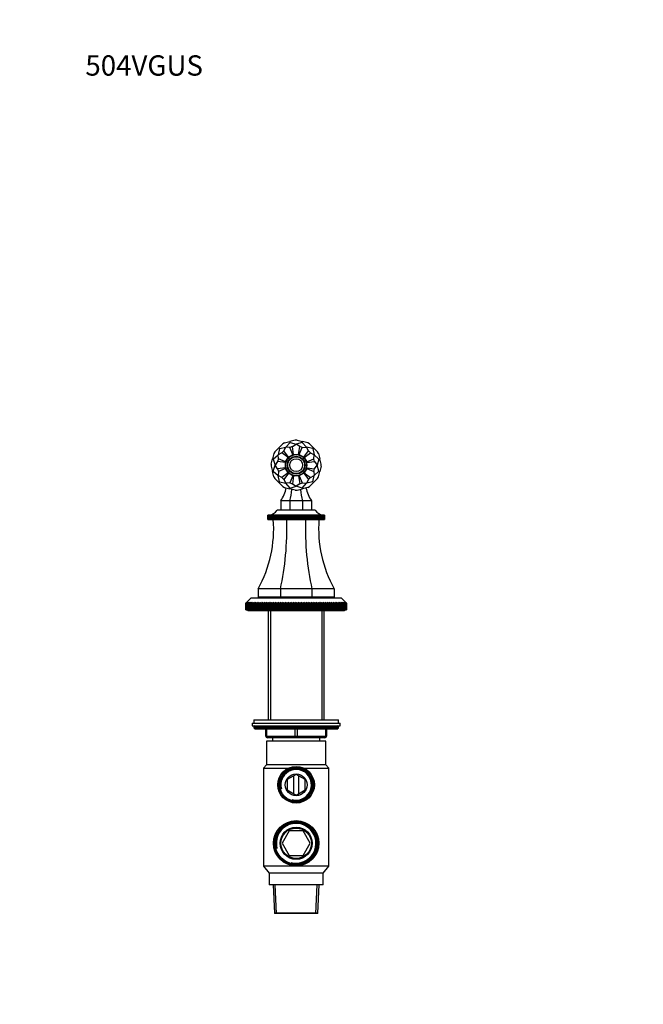
# Model space of a CAD drawing. Units: millimetres. Extents: x 0 to 744, y 0 to 1164.
# Drawn here: x 0 to 369, y 582 to 1164 of the extents above; entities that cross this region are included whole.
import ezdxf
from ezdxf import colors
from ezdxf.entities.mleader import LeaderData, LeaderLine
from ezdxf.math import Vec2, Vec3

# ---------------------------------------------------------------- set-up
doc = ezdxf.new("R2010")
doc.units = ezdxf.units.MM
doc.layers.add('DV4_Défaut', color=7, linetype='Continuous')
doc.layers.add('Défaut', color=7, linetype='Continuous')

# ---------------------------------------------------------------- blocks, each defined once
blk = doc.blocks.new('_DOT')
at = {"color": 0}
blk.add_line((0, 0), (-1, 0), dxfattribs=at)
at = {"color": 0, "const_width": 0.333}
blk.add_lwpolyline([(-0.1665, 0, 1), (0.1665, 0, 1)], format="xyb", close=True, dxfattribs=at)
blk = doc.blocks.new('SE3')
at = {"layer": 'DV4_Défaut', "color": 7, "linetype": 'Continuous'}
for p, q in [((156.55, 913.9), (155.58, 913.35)), ((156.55, 913.9), (159.74, 914.76)), ((159.88, 914.25), (157.31, 911.47)), ((162.94, 915.61), (159.74, 914.76)), ((159.88, 914.25), (159.74, 914.76)), ((159.88, 914.25), (163.5, 913.13)), ((164.05, 915.61), (162.94, 915.61)), ((167.11, 914.25), (163.5, 913.13)), ((164.05, 915.61), (167.25, 914.76)), ((167.11, 914.25), (167.25, 914.76)), ((167.11, 914.25), (169.68, 911.47)), ((170.45, 913.9), (167.25, 914.76)), ((171.41, 913.35), (170.45, 913.9)), ((150.9, 908.67), (150.35, 907.7)), ((150.9, 908.67), (153.24, 911.01)), ((153.62, 910.63), (152.78, 906.94)), ((155.07, 908.04), (152.78, 906.94)), ((155.58, 913.35), (153.24, 911.01)), ((153.62, 910.63), (153.24, 911.01)), ((153.62, 910.63), (157.31, 911.47)), ((156.21, 909.18), (155.07, 908.04)), ((158.76, 905.21), (155.07, 908.04)), ((156.21, 909.18), (157.31, 911.47)), ((159.04, 905.49), (156.21, 909.18)), ((159.84, 911.28), (157.31, 911.47)), ((161.4, 911.7), (159.84, 911.28)), ((161.62, 906.98), (159.84, 911.28)), ((161.4, 911.7), (163.5, 913.13)), ((162.01, 907.08), (161.4, 911.7)), ((165.59, 911.7), (163.5, 913.13)), ((164.98, 907.08), (165.59, 911.7)), ((165.37, 906.98), (167.15, 911.28)), ((167.15, 911.28), (165.59, 911.7)), ((167.15, 911.28), (169.68, 911.47)), ((167.95, 905.49), (170.78, 909.18)), ((168.24, 905.21), (171.93, 908.04)), ((173.38, 910.63), (169.68, 911.47)), ((170.78, 909.18), (169.68, 911.47)), ((171.93, 908.04), (170.78, 909.18)), ((171.41, 913.35), (173.75, 911.01)), ((171.93, 908.04), (174.21, 906.94)), ((173.38, 910.63), (173.75, 911.01)), ((173.38, 910.63), (174.21, 906.94)), ((176.09, 908.67), (173.75, 911.01)), ((176.65, 907.7), (176.09, 908.67)), ((148.63, 901.31), (149.49, 904.51)), ((150.35, 907.7), (149.49, 904.51)), ((150, 904.37), (149.49, 904.51)), ((150, 904.37), (152.78, 906.94)), ((150, 904.37), (151.12, 900.75)), ((152.55, 902.85), (151.12, 900.75)), ((152.97, 904.41), (152.55, 902.85)), ((157.17, 902.24), (152.55, 902.85)), ((152.97, 904.41), (152.78, 906.94)), ((157.27, 902.63), (152.97, 904.41)), ((157.17, 902.24), (157.27, 902.63)), ((157.17, 899.27), (157.17, 902.24)), ((157.27, 902.63), (158.76, 905.21)), ((158.76, 905.21), (159.04, 905.49)), ((159.04, 905.49), (161.62, 906.98)), ((161.62, 906.98), (162.01, 907.08)), ((162.01, 907.08), (164.98, 907.08)), ((164.98, 907.08), (165.37, 906.98)), ((165.37, 906.98), (167.95, 905.49)), ((167.95, 905.49), (168.24, 905.21)), ((168.24, 905.21), (169.72, 902.63)), ((169.72, 902.63), (174.02, 904.41)), ((169.72, 902.63), (169.83, 902.24)), ((169.83, 902.24), (174.44, 902.85)), ((169.83, 899.27), (169.83, 902.24)), ((174.02, 904.41), (174.21, 906.94)), ((174.44, 902.85), (174.02, 904.41)), ((176.99, 904.37), (174.21, 906.94)), ((174.44, 902.85), (175.87, 900.75)), ((176.99, 904.37), (175.87, 900.75)), ((176.65, 907.7), (177.5, 904.51)), ((176.99, 904.37), (177.5, 904.51)), ((178.36, 901.31), (177.5, 904.51)), ((148.63, 901.31), (148.63, 900.2)), ((148.63, 900.2), (149.49, 897)), ((150, 897.14), (149.49, 897)), ((150.35, 893.8), (149.49, 897)), ((150, 897.14), (151.12, 900.75)), ((150, 897.14), (152.78, 894.57)), ((152.55, 898.66), (151.12, 900.75)), ((157.17, 899.27), (152.55, 898.66)), ((152.55, 898.66), (152.97, 897.09)), ((152.97, 897.09), (152.78, 894.57)), ((157.27, 898.87), (152.97, 897.09)), ((157.27, 898.87), (157.17, 899.27)), ((158.76, 896.3), (157.27, 898.87)), ((169.72, 898.87), (168.24, 896.3)), ((169.83, 899.27), (169.72, 898.87)), ((169.72, 898.87), (174.02, 897.09)), ((169.83, 899.27), (174.44, 898.66)), ((174.02, 897.09), (174.44, 898.66)), ((174.02, 897.09), (174.21, 894.57)), ((176.99, 897.14), (174.21, 894.57)), ((174.44, 898.66), (175.87, 900.75)), ((176.99, 897.14), (175.87, 900.75)), ((176.65, 893.8), (177.5, 897)), ((176.99, 897.14), (177.5, 897)), ((178.36, 900.2), (177.5, 897)), ((178.36, 900.2), (178.36, 901.31)), ((150.35, 893.8), (150.9, 892.84)), ((150.9, 892.84), (153.24, 890.5)), ((153.62, 890.87), (152.78, 894.57)), ((155.07, 893.47), (152.78, 894.57)), ((153.62, 890.87), (153.24, 890.5)), ((153.62, 890.87), (157.31, 890.04)), ((158.76, 896.3), (155.07, 893.47)), ((155.07, 893.47), (156.21, 892.32)), ((159.04, 896.01), (156.21, 892.32)), ((156.21, 892.32), (157.31, 890.04)), ((159.04, 896.01), (158.76, 896.3)), ((161.62, 894.53), (159.04, 896.01)), ((161.62, 894.53), (159.84, 890.23)), ((162.01, 894.42), (161.4, 889.81)), ((162.01, 894.42), (161.62, 894.53)), ((164.98, 894.42), (162.01, 894.42)), ((165.37, 894.53), (164.98, 894.42)), ((164.98, 894.42), (165.59, 889.81)), ((167.95, 896.01), (165.37, 894.53)), ((165.37, 894.53), (167.15, 890.23)), ((168.24, 896.3), (167.95, 896.01)), ((167.95, 896.01), (170.78, 892.32)), ((168.24, 896.3), (171.93, 893.47)), ((170.78, 892.32), (169.68, 890.04)), ((173.38, 890.87), (169.68, 890.04)), ((170.78, 892.32), (171.93, 893.47)), ((171.93, 893.47), (174.21, 894.57)), ((173.38, 890.87), (174.21, 894.57)), ((173.38, 890.87), (173.75, 890.5)), ((176.09, 892.84), (173.75, 890.5)), ((176.09, 892.84), (176.65, 893.8)), ((155.58, 888.16), (153.24, 890.5)), ((155.58, 888.16), (156.55, 887.6)), ((156.55, 887.6), (159.74, 886.75)), ((159.84, 890.23), (157.31, 890.04)), ((159.88, 887.25), (157.31, 890.04)), ((159.88, 887.25), (159.74, 886.75)), ((162.94, 885.89), (159.74, 886.75)), ((159.84, 890.23), (161.4, 889.81)), ((159.88, 887.25), (163.5, 888.38)), ((161.4, 889.81), (163.5, 888.38)), ((162.94, 885.89), (164.05, 885.89)), ((165.59, 889.81), (163.5, 888.38)), ((167.11, 887.25), (163.5, 888.38)), ((164.05, 885.89), (167.25, 886.75)), ((165.59, 889.81), (167.15, 890.23)), ((167.11, 887.25), (169.68, 890.04)), ((167.11, 887.25), (167.25, 886.75)), ((167.15, 890.23), (169.68, 890.04)), ((170.45, 887.6), (167.25, 886.75)), ((170.45, 887.6), (171.41, 888.16)), ((171.41, 888.16), (173.75, 890.5)), ((154.5, 879.75), (154.5, 874.25)), ((159.77, 879.75), (154.5, 879.75)), ((159.77, 879.75), (159.77, 874.25)), ((167.22, 879.75), (159.77, 879.75)), ((167.22, 879.75), (167.22, 874.25)), ((172.5, 879.75), (167.22, 879.75)), ((172.5, 879.75), (172.5, 874.25)), ((174.75, 874.15), (152.25, 874.15)), ((159.77, 874.25), (154.5, 874.25)), ((155.5, 874.25), (155.5, 874.15)), ((155.5, 874.25), (155.5, 874.15)), ((167.22, 874.25), (159.77, 874.25)), ((172.5, 874.25), (167.22, 874.25)), ((171.5, 874.15), (171.5, 874.25)), ((171.5, 874.15), (171.5, 874.25)), ((146.66, 868.65), (146.66, 871.15)), ((146.67, 871.15), (146.66, 871.15)), ((146.67, 868.65), (146.66, 868.65)), ((147.19, 871.18), (146.67, 871.15)), ((146.67, 871.15), (146.67, 868.65)), ((146.67, 868.65), (146.73, 868.65)), ((146.73, 871.15), (146.85, 871.16)), ((146.73, 868.65), (146.73, 871.15)), ((146.74, 871.15), (146.73, 871.15)), ((146.74, 868.65), (146.73, 868.65)), ((146.85, 871.16), (146.74, 871.15)), ((146.74, 871.15), (146.74, 868.65)), ((146.74, 868.65), (146.86, 868.65)), ((146.86, 871.15), (147.04, 871.16)), ((146.86, 868.65), (146.86, 871.15)), ((146.87, 871.15), (146.86, 871.15)), ((146.87, 868.65), (146.86, 868.65)), ((147.04, 871.16), (146.87, 871.15)), ((146.87, 871.15), (146.87, 868.65)), ((146.87, 868.65), (147.05, 868.65)), ((147.05, 871.15), (147.45, 871.18)), ((147.05, 868.65), (147.05, 871.15)), ((147.07, 871.15), (147.05, 871.15)), ((147.07, 868.65), (147.05, 868.65)), ((147.3, 871.16), (147.07, 871.15)), ((147.07, 871.15), (147.07, 868.65)), ((147.07, 868.65), (147.32, 868.65)), ((147.32, 871.15), (147.67, 871.18)), ((147.32, 868.65), (147.32, 871.15)), ((147.34, 871.15), (147.32, 871.15)), ((147.34, 868.65), (147.32, 868.65)), ((147.96, 871.18), (147.34, 871.15)), ((147.34, 871.15), (147.34, 868.65)), ((147.34, 868.65), (147.64, 868.65)), ((147.64, 871.15), (147.96, 871.18)), ((147.64, 868.65), (147.64, 871.15)), ((147.66, 871.15), (147.64, 871.15)), ((147.66, 868.65), (147.64, 868.65)), ((148.3, 871.18), (147.66, 871.15)), ((147.66, 871.15), (147.66, 868.65)), ((147.66, 868.65), (148.03, 868.65)), ((148.03, 871.15), (148.3, 871.18)), ((148.03, 868.65), (148.03, 871.15)), ((148.06, 871.15), (148.03, 871.15)), ((148.06, 868.65), (148.03, 868.65)), ((148.71, 871.18), (148.06, 871.15)), ((148.06, 871.15), (148.06, 868.65)), ((148.06, 868.65), (148.48, 868.65)), ((148.48, 871.15), (148.71, 871.18)), ((148.48, 868.65), (148.48, 871.15)), ((148.51, 871.15), (148.48, 871.15)), ((148.51, 868.65), (148.48, 868.65)), ((149.18, 871.18), (148.51, 871.15)), ((148.51, 871.15), (148.51, 868.65)), ((148.51, 868.65), (148.98, 868.65)), ((148.98, 871.15), (149.18, 871.18)), ((148.98, 868.65), (148.98, 871.15)), ((149.02, 871.15), (148.98, 871.15)), ((149.02, 868.65), (148.98, 868.65)), ((149.7, 871.18), (149.02, 871.15)), ((149.02, 871.15), (149.02, 868.65)), ((149.02, 868.65), (149.55, 868.65)), ((149.55, 871.15), (149.7, 871.18)), ((149.55, 868.65), (149.55, 871.15)), ((149.59, 871.15), (149.55, 871.15)), ((149.59, 868.65), (149.55, 868.65)), ((150.28, 871.18), (149.59, 871.15)), ((149.59, 871.15), (149.59, 868.65)), ((149.59, 868.65), (150.17, 868.65)), ((150.17, 871.15), (150.28, 871.18)), ((150.17, 868.65), (150.17, 871.15)), ((150.21, 871.15), (150.17, 871.15)), ((150.21, 868.65), (150.17, 868.65)), ((150.91, 871.18), (150.21, 871.15)), ((150.21, 871.15), (150.21, 868.65)), ((150.21, 868.65), (150.84, 868.65)), ((150.84, 871.15), (150.91, 871.18)), ((150.84, 868.65), (150.84, 871.15)), ((150.89, 871.15), (150.84, 871.15)), ((150.89, 868.65), (150.84, 868.65)), ((151.59, 871.18), (150.89, 871.15)), ((150.89, 871.15), (150.89, 868.65)), ((150.89, 868.65), (151.56, 868.65)), ((151.56, 871.15), (151.59, 871.18)), ((151.56, 868.65), (151.56, 871.15)), ((151.61, 871.15), (151.56, 871.15)), ((151.61, 868.65), (151.56, 868.65)), ((152.31, 871.18), (151.61, 871.15)), ((151.61, 871.15), (151.61, 868.65)), ((151.61, 868.65), (152.31, 868.65)), ((152.33, 871.15), (152.31, 871.18)), ((152.31, 871.18), (152.31, 868.65)), ((152.31, 868.65), (152.33, 868.65)), ((152.33, 868.65), (152.33, 871.15)), ((152.39, 871.15), (152.33, 871.15)), ((152.39, 868.65), (152.33, 868.65)), ((153.08, 871.18), (152.39, 871.15)), ((152.39, 871.15), (152.39, 868.65)), ((152.39, 868.65), (153.08, 868.65)), ((153.15, 871.15), (153.08, 871.18)), ((153.08, 871.18), (153.08, 868.65)), ((153.08, 868.65), (153.15, 868.65)), ((153.15, 868.65), (153.15, 871.15)), ((153.2, 871.15), (153.15, 871.15)), ((153.2, 868.65), (153.15, 868.65)), ((153.89, 871.18), (153.2, 871.15)), ((153.2, 871.15), (153.2, 868.65)), ((153.2, 868.65), (153.89, 868.65)), ((154, 871.15), (153.89, 871.18)), ((153.89, 871.18), (153.89, 868.65)), ((153.89, 868.65), (154, 868.65)), ((154, 868.65), (154, 871.15)), ((154.06, 871.15), (154, 871.15)), ((154.06, 868.65), (154, 868.65)), ((154.74, 871.18), (154.06, 871.15)), ((154.06, 871.15), (154.06, 868.65)), ((154.06, 868.65), (154.74, 868.65)), ((154.89, 871.15), (154.74, 871.18)), ((154.74, 871.18), (154.74, 868.65)), ((154.74, 868.65), (154.89, 868.65)), ((154.89, 868.65), (154.89, 871.15)), ((154.96, 871.15), (154.89, 871.15)), ((154.96, 868.65), (154.89, 868.65)), ((155.62, 871.18), (154.96, 871.15)), ((154.96, 871.15), (154.96, 868.65)), ((154.96, 868.65), (155.62, 868.65)), ((155.82, 871.15), (155.62, 871.18)), ((155.62, 871.18), (155.62, 868.65)), ((155.62, 868.65), (155.82, 868.65)), ((155.82, 868.65), (155.82, 871.15)), ((155.88, 871.15), (155.82, 871.15)), ((155.88, 868.65), (155.82, 868.65)), ((156.54, 871.18), (155.88, 871.15)), ((155.88, 871.15), (155.88, 868.65)), ((155.88, 868.65), (156.54, 868.65)), ((156.78, 871.15), (156.54, 871.18)), ((156.54, 871.18), (156.54, 868.65)), ((156.54, 868.65), (156.78, 868.65)), ((156.78, 868.65), (156.78, 871.15)), ((156.84, 871.15), (156.78, 871.15)), ((156.84, 868.65), (156.78, 868.65)), ((157.48, 871.18), (156.84, 871.15)), ((156.84, 871.15), (156.84, 868.65)), ((156.84, 868.65), (157.48, 868.65)), ((157.76, 871.15), (157.48, 871.18)), ((157.48, 871.18), (157.48, 868.65)), ((157.48, 868.65), (157.76, 868.65)), ((157.76, 868.65), (157.76, 871.15)), ((157.83, 871.15), (157.76, 871.15)), ((157.83, 868.65), (157.76, 868.65)), ((158.45, 871.18), (157.83, 871.15)), ((157.83, 871.15), (157.83, 868.65)), ((157.83, 868.65), (158.45, 868.65)), ((158.76, 871.15), (158.45, 871.18)), ((158.45, 871.18), (158.45, 868.65)), ((158.45, 868.65), (158.76, 868.65)), ((158.76, 868.65), (158.76, 871.15)), ((158.83, 871.15), (158.76, 871.15)), ((158.83, 868.65), (158.76, 868.65)), ((159.43, 871.18), (158.83, 871.15)), ((158.83, 871.15), (158.83, 868.65)), ((158.83, 868.65), (159.43, 868.65)), ((159.79, 871.15), (159.43, 871.18)), ((159.43, 871.18), (159.43, 868.65)), ((159.43, 868.65), (159.79, 868.65)), ((159.79, 868.65), (159.79, 871.15)), ((159.86, 871.15), (159.79, 871.15)), ((159.86, 868.65), (159.79, 868.65)), ((160.43, 871.18), (159.86, 871.15)), ((159.86, 871.15), (159.86, 868.65)), ((159.86, 868.65), (160.43, 868.65)), ((160.83, 871.15), (160.43, 871.18)), ((160.43, 871.18), (160.43, 868.65)), ((160.43, 868.65), (160.83, 868.65)), ((160.83, 868.65), (160.83, 871.15)), ((160.9, 871.15), (160.83, 871.15)), ((160.9, 868.65), (160.83, 868.65)), ((161.45, 871.18), (160.9, 871.15)), ((160.9, 871.15), (160.9, 868.65)), ((160.9, 868.65), (161.45, 868.65)), ((161.88, 871.15), (161.45, 871.18)), ((161.45, 871.18), (161.45, 868.65)), ((161.45, 868.65), (161.88, 868.65)), ((161.88, 868.65), (161.88, 871.15)), ((161.95, 871.15), (161.88, 871.15)), ((161.95, 868.65), (161.88, 868.65)), ((162.47, 871.18), (161.95, 871.15)), ((161.95, 871.15), (161.95, 868.65)), ((161.95, 868.65), (162.47, 868.65)), ((162.93, 871.15), (162.47, 871.18)), ((162.47, 871.18), (162.47, 868.65)), ((162.47, 868.65), (162.93, 868.65)), ((163, 871.15), (162.93, 871.15)), ((162.93, 868.65), (162.93, 871.15)), ((163, 868.65), (162.93, 868.65)), ((163.5, 871.18), (163, 871.15)), ((163, 871.15), (163, 868.65)), ((163, 868.65), (163.5, 868.65)), ((163.99, 871.15), (163.5, 871.18)), ((163.5, 871.18), (163.5, 868.65)), ((163.5, 868.65), (163.99, 868.65)), ((163.99, 868.65), (163.99, 871.15)), ((164.06, 871.15), (163.99, 871.15)), ((164.06, 868.65), (163.99, 868.65)), ((164.52, 871.18), (164.06, 871.15)), ((164.06, 871.15), (164.06, 868.65)), ((164.06, 868.65), (164.52, 868.65)), ((165.05, 871.15), (164.52, 871.18)), ((164.52, 871.18), (164.52, 868.65)), ((164.52, 868.65), (165.05, 868.65)), ((165.05, 868.65), (165.05, 871.15)), ((165.12, 871.15), (165.05, 871.15)), ((165.12, 868.65), (165.05, 868.65)), ((165.54, 871.18), (165.12, 871.15)), ((165.12, 871.15), (165.12, 868.65)), ((165.12, 868.65), (165.54, 868.65)), ((166.1, 871.15), (165.54, 871.18)), ((165.54, 871.18), (165.54, 868.65)), ((165.54, 868.65), (166.1, 868.65)), ((166.1, 868.65), (166.1, 871.15)), ((166.17, 871.15), (166.1, 871.15)), ((166.17, 868.65), (166.1, 868.65)), ((166.56, 871.18), (166.17, 871.15)), ((166.17, 871.15), (166.17, 868.65)), ((166.17, 868.65), (166.56, 868.65)), ((167.13, 871.15), (166.56, 871.18)), ((166.56, 871.18), (166.56, 868.65)), ((166.56, 868.65), (167.13, 868.65)), ((167.13, 868.65), (167.13, 871.15)), ((167.21, 871.15), (167.13, 871.15)), ((167.21, 868.65), (167.13, 868.65)), ((167.56, 871.18), (167.21, 871.15)), ((167.21, 871.15), (167.21, 868.65)), ((167.21, 868.65), (167.56, 868.65)), ((168.16, 871.15), (167.56, 871.18)), ((167.56, 871.18), (167.56, 868.65)), ((167.56, 868.65), (168.16, 868.65)), ((168.16, 868.65), (168.16, 871.15)), ((168.23, 871.15), (168.16, 871.15)), ((168.23, 868.65), (168.16, 868.65)), ((168.55, 871.18), (168.23, 871.15)), ((168.23, 871.15), (168.23, 868.65)), ((168.23, 868.65), (168.55, 868.65)), ((169.17, 871.15), (168.55, 871.18)), ((168.55, 871.18), (168.55, 868.65)), ((168.55, 868.65), (169.17, 868.65)), ((169.17, 868.65), (169.17, 871.15)), ((169.23, 871.15), (169.17, 871.15)), ((169.23, 868.65), (169.17, 868.65)), ((169.51, 871.18), (169.23, 871.15)), ((169.23, 871.15), (169.23, 868.65)), ((169.23, 868.65), (169.51, 868.65)), ((170.15, 871.15), (169.51, 871.18)), ((169.51, 871.18), (169.51, 868.65)), ((169.51, 868.65), (170.15, 868.65)), ((170.15, 868.65), (170.15, 871.15)), ((170.22, 871.15), (170.15, 871.15)), ((170.22, 868.65), (170.15, 868.65)), ((170.45, 871.18), (170.22, 871.15)), ((170.22, 871.15), (170.22, 868.65)), ((170.22, 868.65), (170.45, 868.65)), ((171.11, 871.15), (170.45, 871.18)), ((170.45, 871.18), (170.45, 868.65)), ((170.45, 868.65), (171.11, 868.65)), ((171.11, 868.65), (171.11, 871.15)), ((171.17, 871.15), (171.11, 871.15)), ((171.17, 868.65), (171.11, 868.65)), ((171.37, 871.18), (171.17, 871.15)), ((171.17, 871.15), (171.17, 868.65)), ((171.17, 868.65), (171.37, 868.65)), ((172.04, 871.15), (171.37, 871.18)), ((171.37, 871.18), (171.37, 868.65)), ((171.37, 868.65), (172.04, 868.65)), ((172.04, 868.65), (172.04, 871.15)), ((172.1, 871.15), (172.04, 871.15)), ((172.1, 868.65), (172.04, 868.65)), ((172.25, 871.18), (172.1, 871.15)), ((172.1, 871.15), (172.1, 868.65)), ((172.1, 868.65), (172.25, 868.65)), ((172.93, 871.15), (172.25, 871.18)), ((172.25, 871.18), (172.25, 868.65)), ((172.25, 868.65), (172.93, 868.65)), ((172.93, 868.65), (172.93, 871.15)), ((172.99, 871.15), (172.93, 871.15)), ((172.99, 868.65), (172.93, 868.65)), ((173.1, 871.18), (172.99, 871.15)), ((172.99, 871.15), (172.99, 868.65)), ((172.99, 868.65), (173.1, 868.65)), ((173.79, 871.15), (173.1, 871.18)), ((173.1, 871.18), (173.1, 868.65)), ((173.1, 868.65), (173.79, 868.65)), ((173.79, 868.65), (173.79, 871.15)), ((173.85, 871.15), (173.79, 871.15)), ((173.85, 868.65), (173.79, 868.65)), ((173.91, 871.18), (173.85, 871.15)), ((173.85, 871.15), (173.85, 868.65)), ((173.85, 868.65), (173.91, 868.65)), ((174.61, 871.15), (173.91, 871.18)), ((173.91, 871.18), (173.91, 868.65)), ((173.91, 868.65), (174.61, 868.65)), ((174.61, 868.65), (174.61, 871.15)), ((174.66, 871.15), (174.61, 871.15)), ((174.66, 868.65), (174.61, 868.65)), ((174.68, 871.18), (174.66, 871.15)), ((174.66, 871.15), (174.66, 868.65)), ((174.66, 868.65), (174.68, 868.65)), ((175.38, 871.15), (174.68, 871.18)), ((174.68, 871.18), (174.68, 868.65)), ((174.68, 868.65), (175.38, 868.65)), ((175.38, 868.65), (175.38, 871.15)), ((175.43, 871.15), (175.38, 871.15)), ((175.43, 868.65), (175.38, 868.65)), ((176.1, 871.15), (175.41, 871.18)), ((175.41, 871.18), (175.43, 871.15)), ((175.43, 871.15), (175.43, 868.65)), ((175.43, 868.65), (176.1, 868.65)), ((176.78, 871.15), (176.09, 871.18)), ((176.09, 871.18), (176.15, 871.15)), ((176.1, 868.65), (176.1, 871.15)), ((176.15, 871.15), (176.1, 871.15)), ((176.15, 868.65), (176.1, 868.65)), ((176.15, 871.15), (176.15, 868.65)), ((176.15, 868.65), (176.78, 868.65)), ((177.4, 871.15), (176.72, 871.18)), ((176.72, 871.18), (176.82, 871.15)), ((176.78, 868.65), (176.78, 871.15)), ((176.82, 871.15), (176.78, 871.15)), ((176.82, 868.65), (176.78, 868.65)), ((176.82, 871.15), (176.82, 868.65)), ((176.82, 868.65), (177.4, 868.65)), ((177.97, 871.15), (177.29, 871.18)), ((177.29, 871.18), (177.44, 871.15)), ((177.4, 868.65), (177.4, 871.15)), ((177.44, 871.15), (177.4, 871.15)), ((177.44, 868.65), (177.4, 868.65)), ((177.44, 871.15), (177.44, 868.65)), ((177.44, 868.65), (177.97, 868.65)), ((178.48, 871.15), (177.81, 871.18)), ((177.81, 871.18), (178.01, 871.15)), ((177.97, 868.65), (177.97, 871.15)), ((178.01, 871.15), (177.97, 871.15)), ((178.01, 868.65), (177.97, 868.65)), ((178.01, 871.15), (178.01, 868.65)), ((178.01, 868.65), (178.48, 868.65)), ((178.94, 871.15), (178.28, 871.18)), ((178.28, 871.18), (178.52, 871.15)), ((178.48, 868.65), (178.48, 871.15)), ((178.52, 871.15), (178.48, 871.15)), ((178.52, 868.65), (178.48, 868.65)), ((178.52, 871.15), (178.52, 868.65)), ((178.52, 868.65), (178.94, 868.65)), ((178.94, 868.65), (178.94, 871.15)), ((178.97, 871.15), (178.94, 871.15)), ((178.97, 868.65), (178.94, 868.65)), ((178.97, 871.15), (178.97, 868.65)), ((178.97, 868.65), (179.33, 868.65)), ((179.33, 871.15), (178.98, 871.17)), ((179.32, 871.18), (179.68, 871.15)), ((179.33, 868.65), (179.33, 871.15)), ((179.35, 871.15), (179.33, 871.15)), ((179.35, 868.65), (179.33, 868.65)), ((179.35, 871.15), (179.35, 868.65)), ((179.35, 868.65), (179.66, 868.65)), ((179.66, 871.15), (179.37, 871.17)), ((179.55, 871.18), (179.94, 871.15)), ((179.66, 868.65), (179.66, 871.15)), ((179.68, 871.15), (179.66, 871.15)), ((179.68, 868.65), (179.66, 868.65)), ((179.68, 871.15), (179.68, 868.65)), ((179.68, 868.65), (179.92, 868.65)), ((179.92, 871.15), (179.69, 871.16)), ((179.92, 868.65), (179.92, 871.15)), ((179.94, 871.15), (179.92, 871.15)), ((179.94, 868.65), (179.92, 868.65)), ((179.94, 871.15), (179.94, 868.65)), ((179.94, 868.65), (180.12, 868.65)), ((180.12, 871.15), (179.95, 871.16)), ((179.95, 871.16), (180.13, 871.15)), ((180.12, 868.65), (180.12, 871.15)), ((180.13, 871.15), (180.12, 871.15)), ((180.13, 868.65), (180.12, 868.65)), ((180.13, 871.15), (180.13, 868.65)), ((180.13, 868.65), (180.26, 868.65)), ((180.26, 871.15), (180.15, 871.16)), ((180.15, 871.16), (180.26, 871.15)), ((180.26, 868.65), (180.26, 871.15)), ((180.26, 871.15), (180.26, 871.15)), ((180.26, 871.15), (180.26, 868.65)), ((180.26, 868.65), (180.26, 868.65)), ((180.26, 868.65), (180.33, 868.65)), ((180.33, 871.15), (180.28, 871.16)), ((180.28, 871.16), (180.33, 871.15)), ((180.33, 868.65), (180.33, 871.15)), ((180.33, 871.15), (180.33, 871.15)), ((180.33, 871.15), (180.33, 868.65)), ((180.33, 868.65), (180.33, 868.65)), ((154.18, 827.65), (141, 827.65)), ((141, 827.65), (141, 822.65)), ((154.18, 827.65), (154.18, 822.65)), ((172.82, 827.65), (154.18, 827.65)), ((186, 827.65), (172.82, 827.65)), ((172.82, 827.65), (172.82, 822.65)), ((186, 827.65), (186, 822.65)), ((136.65, 822.15), (134.15, 819.65)), ((190.35, 822.15), (136.65, 822.15)), ((154.18, 822.65), (141, 822.65)), ((148.87, 822.65), (148.37, 822.15)), ((172.82, 822.65), (154.18, 822.65)), ((186, 822.65), (172.82, 822.65)), ((178.62, 822.15), (178.12, 822.65)), ((192.85, 819.65), (190.35, 822.15)), ((133.65, 819.15), (134.15, 819.65)), ((133.65, 815.15), (133.65, 819.15)), ((133.67, 819.15), (133.65, 819.15)), ((133.67, 815.15), (133.65, 815.15)), ((134.19, 819.65), (133.67, 819.15)), ((133.67, 819.15), (133.67, 815.15)), ((133.67, 815.15), (133.72, 815.15)), ((133.72, 819.15), (134.19, 819.65)), ((133.72, 815.15), (133.72, 819.15)), ((133.76, 819.15), (133.72, 819.15)), ((133.76, 815.15), (133.72, 815.15)), ((134.31, 819.65), (133.76, 819.15)), ((133.76, 819.15), (133.76, 815.15)), ((133.76, 815.15), (133.87, 815.15)), ((133.87, 819.15), (134.31, 819.65)), ((133.87, 815.15), (133.87, 819.15)), ((133.94, 819.15), (133.87, 819.15)), ((133.94, 815.15), (133.87, 815.15)), ((134.51, 819.65), (133.94, 819.15)), ((133.94, 819.15), (133.94, 815.15)), ((133.94, 815.15), (134.1, 815.15)), ((134.1, 819.15), (134.51, 819.65)), ((134.1, 815.15), (134.1, 819.15)), ((134.2, 819.15), (134.1, 819.15)), ((134.2, 815.15), (134.1, 815.15)), ((134.79, 819.65), (134.2, 819.15)), ((134.2, 819.15), (134.2, 815.15)), ((134.2, 815.15), (134.41, 815.15)), ((134.41, 819.15), (134.79, 819.65)), ((134.41, 815.15), (134.41, 819.15)), ((134.54, 819.15), (134.41, 819.15)), ((134.54, 815.15), (134.41, 815.15)), ((135.15, 819.65), (134.54, 819.15)), ((134.54, 819.15), (134.54, 815.15)), ((134.54, 815.15), (134.8, 815.15)), ((134.8, 819.15), (135.15, 819.65)), ((134.8, 815.15), (134.8, 819.15)), ((134.96, 819.15), (134.8, 819.15)), ((134.96, 815.15), (134.8, 815.15)), ((135.58, 819.65), (134.96, 819.15)), ((134.96, 819.15), (134.96, 815.15)), ((134.96, 815.15), (135.26, 815.15)), ((135, 815.15), (135, 814.65)), ((135.26, 819.15), (135.58, 819.65)), ((135.26, 815.15), (135.26, 819.15)), ((135.46, 819.15), (135.26, 819.15)), ((135.46, 815.15), (135.26, 815.15)), ((136.1, 819.65), (135.46, 819.15)), ((135.46, 819.15), (135.46, 815.15)), ((135.46, 815.15), (135.81, 815.15)), ((135.81, 819.15), (136.1, 819.65)), ((135.81, 815.15), (135.81, 819.15)), ((136.03, 819.15), (135.81, 819.15)), ((136.03, 815.15), (135.81, 815.15)), ((136.68, 819.65), (136.03, 819.15)), ((136.03, 819.15), (136.03, 815.15)), ((136.03, 815.15), (136.43, 815.15)), ((136.43, 819.15), (136.68, 819.65)), ((136.43, 815.15), (136.43, 819.15)), ((136.68, 819.15), (136.43, 819.15)), ((136.68, 815.15), (136.43, 815.15)), ((137.35, 819.65), (136.68, 819.15)), ((136.68, 819.15), (136.68, 815.15)), ((136.68, 815.15), (137.13, 815.15)), ((137.13, 819.15), (137.35, 819.65)), ((137.13, 815.15), (137.13, 819.15)), ((137.4, 819.15), (137.13, 819.15)), ((137.4, 815.15), (137.13, 815.15)), ((138.08, 819.65), (137.4, 819.15)), ((137.4, 819.15), (137.4, 815.15)), ((137.4, 815.15), (137.9, 815.15)), ((137.9, 819.15), (138.08, 819.65)), ((137.9, 815.15), (137.9, 819.15)), ((138.2, 819.15), (137.9, 819.15)), ((138.2, 815.15), (137.9, 815.15)), ((138.88, 819.65), (138.2, 819.15)), ((138.2, 819.15), (138.2, 815.15)), ((138.2, 815.15), (138.74, 815.15)), ((138.74, 819.15), (138.88, 819.65)), ((138.74, 815.15), (138.74, 819.15)), ((139.06, 819.15), (138.74, 819.15)), ((139.06, 815.15), (138.74, 815.15)), ((139.75, 819.65), (139.06, 819.15)), ((139.06, 819.15), (139.06, 815.15)), ((139.06, 815.15), (139.64, 815.15)), ((139.64, 819.15), (139.75, 819.65)), ((139.64, 815.15), (139.64, 819.15)), ((139.99, 819.15), (139.64, 819.15)), ((139.99, 815.15), (139.64, 815.15)), ((140.69, 819.65), (139.99, 819.15)), ((139.99, 819.15), (139.99, 815.15)), ((139.99, 815.15), (140.61, 815.15)), ((140.61, 819.15), (140.69, 819.65)), ((140.61, 815.15), (140.61, 819.15)), ((140.98, 819.15), (140.61, 819.15)), ((140.98, 815.15), (140.61, 815.15)), ((141.69, 819.65), (140.98, 819.15)), ((140.98, 819.15), (140.98, 815.15)), ((140.98, 815.15), (141.65, 815.15)), ((141.65, 819.15), (141.69, 819.65)), ((141.65, 815.15), (141.65, 819.15)), ((142.04, 819.15), (141.65, 819.15)), ((142.04, 815.15), (141.65, 815.15)), ((142.04, 819.15), (142.04, 815.15)), ((142.04, 815.15), (142.74, 815.15)), ((142.74, 819.15), (142.74, 819.65)), ((142.74, 815.15), (142.74, 819.15)), ((143.16, 819.15), (142.74, 819.15)), ((143.16, 815.15), (142.74, 815.15)), ((143.86, 819.65), (143.16, 819.15)), ((143.16, 819.15), (143.16, 815.15)), ((143.16, 815.15), (143.86, 815.15)), ((143.89, 819.15), (143.86, 819.65)), ((143.86, 819.65), (143.86, 815.15)), ((143.86, 815.15), (143.89, 815.15)), ((143.89, 815.15), (143.89, 819.15)), ((144.33, 819.15), (143.89, 819.15)), ((144.33, 815.15), (143.89, 815.15)), ((145.03, 819.65), (144.33, 819.15)), ((144.33, 819.15), (144.33, 815.15)), ((144.33, 815.15), (145.03, 815.15)), ((145.1, 819.15), (145.03, 819.65)), ((145.03, 819.65), (145.03, 815.15)), ((145.03, 815.15), (145.1, 815.15)), ((145.1, 815.15), (145.1, 819.15)), ((145.55, 819.15), (145.1, 819.15)), ((145.55, 815.15), (145.1, 815.15)), ((146.25, 819.65), (145.55, 819.15)), ((145.55, 819.15), (145.55, 815.15)), ((145.55, 815.15), (146.25, 815.15)), ((146.35, 819.15), (146.25, 819.65)), ((146.25, 819.65), (146.25, 815.15)), ((146.25, 815.15), (146.35, 815.15)), ((146.35, 815.15), (146.35, 819.15)), ((146.83, 819.15), (146.35, 819.15)), ((146.83, 815.15), (146.35, 815.15)), ((147.51, 819.65), (146.83, 819.15)), ((146.83, 819.15), (146.83, 815.15)), ((146.83, 815.15), (147.51, 815.15)), ((147.66, 819.15), (147.51, 819.65)), ((147.51, 819.65), (147.51, 815.15)), ((147.51, 815.15), (147.66, 815.15)), ((147.66, 815.15), (147.66, 819.15)), ((148.14, 819.15), (147.66, 819.15)), ((148.14, 815.15), (147.66, 815.15)), ((148.82, 819.65), (148.14, 819.15)), ((148.14, 819.15), (148.14, 815.15)), ((148.14, 815.15), (148.82, 815.15)), ((149, 819.15), (148.82, 819.65)), ((148.82, 819.65), (148.82, 815.15)), ((148.82, 815.15), (149, 815.15)), ((149, 815.15), (149, 819.15)), ((149.5, 819.15), (149, 819.15)), ((149.5, 815.15), (149, 815.15)), ((150.17, 819.65), (149.5, 819.15)), ((149.5, 819.15), (149.5, 815.15)), ((149.5, 815.15), (150.17, 815.15)), ((150.39, 819.15), (150.17, 819.65)), ((150.17, 819.65), (150.17, 815.15)), ((150.17, 815.15), (150.39, 815.15)), ((150.39, 815.15), (150.39, 819.15)), ((150.9, 819.15), (150.39, 819.15)), ((150.9, 815.15), (150.39, 815.15)), ((151.56, 819.65), (150.9, 819.15)), ((150.9, 819.15), (150.9, 815.15)), ((150.9, 815.15), (151.56, 815.15)), ((151.81, 819.15), (151.56, 819.65)), ((151.56, 819.65), (151.56, 815.15)), ((151.56, 815.15), (151.81, 815.15)), ((151.81, 815.15), (151.81, 819.15)), ((152.34, 819.15), (151.81, 819.15)), ((152.34, 815.15), (151.81, 815.15)), ((152.98, 819.65), (152.34, 819.15)), ((152.34, 819.15), (152.34, 815.15)), ((152.34, 815.15), (152.98, 815.15)), ((153.26, 819.15), (152.98, 819.65)), ((152.98, 819.65), (152.98, 815.15)), ((152.98, 815.15), (153.26, 815.15)), ((153.26, 815.15), (153.26, 819.15)), ((153.8, 819.15), (153.26, 819.15)), ((153.8, 815.15), (153.26, 815.15)), ((154.43, 819.65), (153.8, 819.15)), ((153.8, 819.15), (153.8, 815.15)), ((153.8, 815.15), (154.43, 815.15)), ((154.75, 819.15), (154.43, 819.65)), ((154.43, 819.65), (154.43, 815.15)), ((154.43, 815.15), (154.75, 815.15)), ((154.75, 815.15), (154.75, 819.15)), ((155.29, 819.15), (154.75, 819.15)), ((155.29, 815.15), (154.75, 815.15)), ((155.9, 819.65), (155.29, 819.15)), ((155.29, 819.15), (155.29, 815.15)), ((155.29, 815.15), (155.9, 815.15)), ((156.25, 819.15), (155.9, 819.65)), ((155.9, 819.65), (155.9, 815.15)), ((155.9, 815.15), (156.25, 815.15)), ((156.25, 815.15), (156.25, 819.15)), ((156.81, 819.15), (156.25, 819.15)), ((156.81, 815.15), (156.25, 815.15)), ((157.39, 819.65), (156.81, 819.15)), ((156.81, 819.15), (156.81, 815.15)), ((156.81, 815.15), (157.39, 815.15)), ((157.78, 819.15), (157.39, 819.65)), ((157.39, 819.65), (157.39, 815.15)), ((157.39, 815.15), (157.78, 815.15)), ((157.78, 815.15), (157.78, 819.15)), ((158.34, 819.15), (157.78, 819.15)), ((158.34, 815.15), (157.78, 815.15)), ((158.91, 819.65), (158.34, 819.15)), ((158.34, 819.15), (158.34, 815.15)), ((158.34, 815.15), (158.91, 815.15)), ((159.32, 819.15), (158.91, 819.65)), ((158.91, 819.65), (158.91, 815.15)), ((158.91, 815.15), (159.32, 815.15)), ((159.32, 815.15), (159.32, 819.15)), ((159.88, 819.15), (159.32, 819.15)), ((159.88, 815.15), (159.32, 815.15)), ((160.43, 819.65), (159.88, 819.15)), ((159.88, 819.15), (159.88, 815.15)), ((159.88, 815.15), (160.43, 815.15)), ((160.87, 819.15), (160.43, 819.65)), ((160.43, 819.65), (160.43, 815.15)), ((160.43, 815.15), (160.87, 815.15)), ((160.87, 815.15), (160.87, 819.15)), ((161.44, 819.15), (160.87, 819.15)), ((161.44, 815.15), (160.87, 815.15)), ((161.96, 819.65), (161.44, 819.15)), ((161.44, 819.15), (161.44, 815.15)), ((161.44, 815.15), (161.96, 815.15)), ((162.43, 819.15), (161.96, 819.65)), ((161.96, 819.65), (161.96, 815.15)), ((161.96, 815.15), (162.43, 815.15)), ((162.43, 815.15), (162.43, 819.15)), ((163, 819.15), (162.43, 819.15)), ((163, 815.15), (162.43, 815.15)), ((163.5, 819.65), (163, 819.15)), ((163, 819.15), (163, 815.15)), ((163, 815.15), (163.5, 815.15)), ((163.99, 819.15), (163.5, 819.65)), ((163.5, 819.65), (163.5, 815.15)), ((163.5, 815.15), (163.99, 815.15)), ((163.99, 815.15), (163.99, 819.15)), ((164.56, 819.15), (163.99, 819.15)), ((164.56, 815.15), (163.99, 815.15)), ((165.03, 819.65), (164.56, 819.15)), ((164.56, 819.15), (164.56, 815.15)), ((164.56, 815.15), (165.03, 815.15)), ((165.55, 819.15), (165.03, 819.65)), ((165.03, 819.65), (165.03, 815.15)), ((165.03, 815.15), (165.55, 815.15)), ((165.55, 815.15), (165.55, 819.15)), ((166.12, 819.15), (165.55, 819.15)), ((166.12, 815.15), (165.55, 815.15)), ((166.56, 819.65), (166.12, 819.15)), ((166.12, 819.15), (166.12, 815.15)), ((166.12, 815.15), (166.56, 815.15)), ((167.11, 819.15), (166.56, 819.65)), ((166.56, 819.65), (166.56, 815.15)), ((166.56, 815.15), (167.11, 815.15)), ((167.11, 815.15), (167.11, 819.15)), ((167.68, 819.15), (167.11, 819.15)), ((167.68, 815.15), (167.11, 815.15)), ((168.09, 819.65), (167.68, 819.15)), ((167.68, 819.15), (167.68, 815.15)), ((167.68, 815.15), (168.09, 815.15)), ((168.66, 819.15), (168.09, 819.65)), ((168.09, 819.65), (168.09, 815.15)), ((168.09, 815.15), (168.66, 815.15)), ((168.66, 815.15), (168.66, 819.15)), ((169.22, 819.15), (168.66, 819.15)), ((169.22, 815.15), (168.66, 815.15)), ((169.6, 819.65), (169.22, 819.15)), ((169.22, 819.15), (169.22, 815.15)), ((169.22, 815.15), (169.6, 815.15)), ((170.19, 819.15), (169.6, 819.65)), ((169.6, 819.65), (169.6, 815.15)), ((169.6, 815.15), (170.19, 815.15)), ((170.19, 815.15), (170.19, 819.15)), ((170.74, 819.15), (170.19, 819.15)), ((170.74, 815.15), (170.19, 815.15)), ((171.09, 819.65), (170.74, 819.15)), ((170.74, 819.15), (170.74, 815.15)), ((170.74, 815.15), (171.09, 815.15)), ((171.7, 819.15), (171.09, 819.65)), ((171.09, 819.65), (171.09, 815.15)), ((171.09, 815.15), (171.7, 815.15)), ((171.7, 815.15), (171.7, 819.15)), ((172.25, 819.15), (171.7, 819.15)), ((172.25, 815.15), (171.7, 815.15)), ((172.57, 819.65), (172.25, 819.15)), ((172.25, 819.15), (172.25, 815.15)), ((172.25, 815.15), (172.57, 815.15)), ((173.19, 819.15), (172.57, 819.65)), ((172.57, 819.65), (172.57, 815.15)), ((172.57, 815.15), (173.19, 815.15)), ((173.19, 815.15), (173.19, 819.15)), ((173.73, 819.15), (173.19, 819.15)), ((173.73, 815.15), (173.19, 815.15)), ((174.01, 819.65), (173.73, 819.15)), ((173.73, 819.15), (173.73, 815.15)), ((173.73, 815.15), (174.01, 815.15)), ((174.66, 819.15), (174.01, 819.65)), ((174.01, 819.65), (174.01, 815.15)), ((174.01, 815.15), (174.66, 815.15)), ((174.66, 815.15), (174.66, 819.15)), ((175.18, 819.15), (174.66, 819.15)), ((175.18, 815.15), (174.66, 815.15)), ((175.43, 819.65), (175.18, 819.15)), ((175.18, 819.15), (175.18, 815.15)), ((175.18, 815.15), (175.43, 815.15)), ((176.09, 819.15), (175.43, 819.65)), ((175.43, 819.65), (175.43, 815.15)), ((175.43, 815.15), (176.09, 815.15)), ((176.09, 815.15), (176.09, 819.15)), ((176.6, 819.15), (176.09, 819.15)), ((176.6, 815.15), (176.09, 815.15)), ((176.82, 819.65), (176.6, 819.15)), ((176.6, 819.15), (176.6, 815.15)), ((176.6, 815.15), (176.82, 815.15)), ((177.49, 819.15), (176.82, 819.65)), ((176.82, 819.65), (176.82, 815.15)), ((176.82, 815.15), (177.49, 815.15)), ((177.49, 815.15), (177.49, 819.15)), ((177.99, 819.15), (177.49, 819.15)), ((177.99, 815.15), (177.49, 815.15)), ((178.17, 819.65), (177.99, 819.15)), ((177.99, 819.15), (177.99, 815.15)), ((177.99, 815.15), (178.17, 815.15)), ((178.85, 819.15), (178.17, 819.65)), ((178.17, 819.65), (178.17, 815.15)), ((178.17, 815.15), (178.85, 815.15)), ((178.85, 815.15), (178.85, 819.15)), ((179.34, 819.15), (178.85, 819.15)), ((179.34, 815.15), (178.85, 815.15)), ((179.48, 819.65), (179.34, 819.15)), ((179.34, 819.15), (179.34, 815.15)), ((179.34, 815.15), (179.48, 815.15)), ((180.17, 819.15), (179.48, 819.65)), ((179.48, 819.65), (179.48, 815.15)), ((179.48, 815.15), (180.17, 815.15)), ((180.17, 815.15), (180.17, 819.15)), ((180.64, 819.15), (180.17, 819.15)), ((180.64, 815.15), (180.17, 815.15)), ((180.75, 819.65), (180.64, 819.15)), ((180.64, 819.15), (180.64, 815.15)), ((180.64, 815.15), (180.75, 815.15)), ((181.44, 819.15), (180.75, 819.65)), ((180.75, 819.65), (180.75, 815.15)), ((180.75, 815.15), (181.44, 815.15)), ((181.44, 815.15), (181.44, 819.15)), ((181.89, 819.15), (181.44, 819.15)), ((181.89, 815.15), (181.44, 815.15)), ((181.97, 819.65), (181.89, 819.15)), ((181.89, 819.15), (181.89, 815.15)), ((181.89, 815.15), (181.97, 815.15)), ((182.66, 819.15), (181.97, 819.65)), ((181.97, 819.65), (181.97, 815.15)), ((181.97, 815.15), (182.66, 815.15)), ((182.66, 815.15), (182.66, 819.15)), ((183.1, 819.15), (182.66, 819.15)), ((183.1, 815.15), (182.66, 815.15)), ((183.14, 819.65), (183.1, 819.15)), ((183.1, 819.15), (183.1, 815.15)), ((183.1, 815.15), (183.14, 815.15)), ((183.84, 819.15), (183.14, 819.65)), ((183.14, 819.65), (183.14, 815.15)), ((183.14, 815.15), (183.84, 815.15)), ((183.84, 815.15), (183.84, 819.15)), ((184.25, 819.15), (183.84, 819.15)), ((184.25, 815.15), (183.84, 815.15)), ((184.25, 819.65), (184.25, 819.15)), ((184.25, 819.15), (184.25, 815.15)), ((184.25, 815.15), (184.95, 815.15)), ((184.95, 815.15), (184.95, 819.15)), ((185.34, 819.15), (184.95, 819.15)), ((185.34, 815.15), (184.95, 815.15)), ((185.31, 819.65), (185.34, 819.15)), ((186.01, 819.15), (185.31, 819.65)), ((185.34, 819.15), (185.34, 815.15)), ((185.34, 815.15), (186.01, 815.15)), ((186.01, 815.15), (186.01, 819.15)), ((186.38, 819.15), (186.01, 819.15)), ((186.38, 815.15), (186.01, 815.15)), ((186.31, 819.65), (186.38, 819.15)), ((187, 819.15), (186.31, 819.65)), ((186.38, 819.15), (186.38, 815.15)), ((186.38, 815.15), (187, 815.15)), ((187, 815.15), (187, 819.15)), ((187.35, 819.15), (187, 819.15)), ((187.35, 815.15), (187, 815.15)), ((187.24, 819.65), (187.35, 819.15)), ((187.93, 819.15), (187.24, 819.65)), ((187.35, 819.15), (187.35, 815.15)), ((187.35, 815.15), (187.93, 815.15)), ((187.93, 815.15), (187.93, 819.15)), ((188.26, 819.15), (187.93, 819.15)), ((188.26, 815.15), (187.93, 815.15)), ((188.11, 819.65), (188.26, 819.15)), ((188.8, 819.15), (188.11, 819.65)), ((188.26, 819.15), (188.26, 815.15)), ((188.26, 815.15), (188.8, 815.15)), ((188.8, 815.15), (188.8, 819.15)), ((189.1, 819.15), (188.8, 819.15)), ((189.1, 815.15), (188.8, 815.15)), ((188.91, 819.65), (189.1, 819.15)), ((189.59, 819.15), (188.91, 819.65)), ((189.1, 819.15), (189.1, 815.15)), ((189.1, 815.15), (189.59, 815.15)), ((189.59, 815.15), (189.59, 819.15)), ((189.86, 819.15), (189.59, 819.15)), ((189.86, 815.15), (189.59, 815.15)), ((189.65, 819.65), (189.86, 819.15)), ((190.31, 819.15), (189.65, 819.65)), ((189.86, 819.15), (189.86, 815.15)), ((189.86, 815.15), (190.31, 815.15)), ((190.31, 819.65), (190.56, 819.15)), ((190.96, 819.15), (190.31, 819.65)), ((190.31, 815.15), (190.31, 819.15)), ((190.56, 819.15), (190.31, 819.15)), ((190.56, 815.15), (190.31, 815.15)), ((190.56, 819.15), (190.56, 815.15)), ((190.56, 815.15), (190.96, 815.15)), ((190.9, 819.65), (191.18, 819.15)), ((191.54, 819.15), (190.9, 819.65)), ((190.96, 815.15), (190.96, 819.15)), ((191.18, 819.15), (190.96, 819.15)), ((191.18, 815.15), (190.96, 815.15)), ((191.18, 819.15), (191.18, 815.15)), ((191.18, 815.15), (191.54, 815.15)), ((191.41, 819.65), (191.73, 819.15)), ((192.03, 819.15), (191.41, 819.65)), ((191.54, 815.15), (191.54, 819.15)), ((191.73, 819.15), (191.54, 819.15)), ((191.73, 815.15), (191.54, 815.15)), ((191.73, 819.15), (191.73, 815.15)), ((191.73, 815.15), (192.03, 815.15)), ((191.85, 819.65), (192.2, 819.15)), ((192.45, 819.15), (191.85, 819.65)), ((192, 814.65), (192, 815.15)), ((192.03, 815.15), (192.03, 819.15)), ((192.2, 819.15), (192.03, 819.15)), ((192.2, 815.15), (192.03, 815.15)), ((192.2, 819.15), (192.2, 815.15)), ((192.2, 815.15), (192.45, 815.15)), ((192.21, 819.65), (192.59, 819.15)), ((192.79, 819.15), (192.21, 819.65)), ((192.45, 815.15), (192.45, 819.15)), ((192.59, 819.15), (192.45, 819.15)), ((192.59, 815.15), (192.45, 815.15)), ((192.49, 819.65), (192.9, 819.15)), ((193.05, 819.15), (192.49, 819.65)), ((192.59, 819.15), (192.59, 815.15)), ((192.59, 815.15), (192.79, 815.15)), ((192.69, 819.65), (193.13, 819.15)), ((193.23, 819.15), (192.69, 819.65)), ((192.79, 815.15), (192.79, 819.15)), ((192.9, 819.15), (192.79, 819.15)), ((192.9, 815.15), (192.79, 815.15)), ((192.81, 819.65), (193.28, 819.15)), ((193.33, 819.15), (192.81, 819.65)), ((192.85, 819.65), (193.34, 819.15)), ((192.9, 819.15), (192.9, 815.15)), ((192.9, 815.15), (193.05, 815.15)), ((193.05, 815.15), (193.05, 819.15)), ((193.13, 819.15), (193.05, 819.15)), ((193.13, 815.15), (193.05, 815.15)), ((193.13, 819.15), (193.13, 815.15)), ((193.13, 815.15), (193.23, 815.15)), ((193.23, 815.15), (193.23, 819.15)), ((193.28, 819.15), (193.23, 819.15)), ((193.28, 815.15), (193.23, 815.15)), ((193.28, 819.15), (193.28, 815.15)), ((193.28, 815.15), (193.33, 815.15)), ((193.34, 819.15), (193.33, 819.15)), ((193.33, 815.15), (193.33, 819.15)), ((193.34, 815.15), (193.33, 815.15)), ((193.34, 819.15), (193.34, 815.15)), ((192, 814.65), (135, 814.65)), ((146.87, 814.65), (146.87, 750.15)), ((148.35, 814.65), (148.35, 750.15)), ((178.64, 814.65), (178.64, 750.15)), ((180.12, 750.15), (180.12, 814.65)), ((137.5, 748.15), (189.5, 748.15)), ((137.5, 748.15), (137.5, 746.65)), ((137.5, 746.65), (189.5, 746.65)), ((138.5, 750.15), (188.5, 750.15)), ((138.5, 750.15), (138.5, 748.15)), ((188.5, 746.15), (138.5, 746.15)), ((138.5, 746.15), (138.5, 745.5)), ((188.5, 745.5), (138.5, 745.5)), ((138.5, 745.5), (139.34, 744.65)), ((187.65, 744.65), (188.5, 745.5)), ((188.5, 748.15), (188.5, 750.15)), ((188.5, 745.5), (188.5, 746.15)), ((189.5, 746.65), (189.5, 748.15)), ((187.65, 744.65), (139.34, 744.65)), ((145.5, 740.65), (145.5, 744.65)), ((145.5, 740.65), (146, 740.65)), ((146, 744.65), (146, 740.65)), ((146, 740.65), (163, 740.65)), ((163.5, 739.65), (146.5, 739.65)), ((149.5, 739.65), (149.5, 737.65)), ((163, 740.65), (163, 744.65)), ((163, 740.65), (164, 740.65)), ((180.5, 739.65), (163.5, 739.65)), ((164, 744.65), (164, 740.65)), ((164, 740.65), (181, 740.65)), ((177.5, 737.65), (177.5, 739.65)), ((181, 740.65), (181, 744.65)), ((181, 740.65), (181.5, 740.65)), ((181.5, 744.65), (181.5, 740.65)), ((181, 737.65), (146, 737.65)), ((146, 737.65), (146, 723.65)), ((181, 723.65), (181, 737.65)), ((146, 723.65), (144.1, 721.65)), ((181, 723.65), (146, 723.65)), ((182.9, 721.65), (181, 723.65)), ((144.1, 721.65), (159.05, 721.65)), ((144.1, 721.65), (144.1, 663.65)), ((163.5, 717.89), (158.22, 714.85)), ((161.88, 716.96), (161.88, 706.65)), ((168.77, 714.85), (163.5, 717.89)), ((165.12, 706.65), (165.12, 716.96)), ((167.95, 721.65), (182.9, 721.65)), ((182.9, 663.65), (182.9, 721.65)), ((158.22, 714.85), (158.22, 708.76)), ((168.77, 708.76), (168.77, 714.85)), ((158.22, 708.76), (163.5, 705.71)), ((163.5, 705.71), (168.77, 708.76)), ((159.31, 684.5), (155.13, 677.25)), ((167.68, 684.5), (159.31, 684.5)), ((171.87, 677.25), (167.68, 684.5)), ((155.13, 677.25), (159.31, 670)), ((167.68, 670), (171.87, 677.25)), ((159.31, 670), (167.68, 670)), ((182.9, 663.65), (144.1, 663.65)), ((144.1, 663.65), (147.5, 659.65)), ((179.5, 659.65), (182.9, 663.65)), ((179.5, 659.65), (147.5, 659.65)), ((147.5, 659.65), (147.5, 652.65)), ((179.5, 652.65), (179.5, 659.65)), ((179.5, 652.65), (147.5, 652.65)), ((149.91, 652.65), (150.64, 635.91)), ((151.81, 635.65), (151.07, 652.65)), ((175.18, 635.65), (175.92, 652.65)), ((176.35, 635.91), (177.08, 652.65)), ((176.35, 635.91), (150.64, 635.91)), ((150.64, 635.91), (150.9, 635.65)), ((176.1, 635.65), (150.9, 635.65)), ((176.1, 635.65), (176.35, 635.91))]:
    blk.add_line(p, q, dxfattribs=at)
for centre, radius in [((163.5, 900.75), 6.25), ((163.5, 900.75), 5.25), ((163.5, 900.75), 5), ((163.5, 900.75), 3.78), ((163.5, 711.8), 10.81), ((163.5, 711.8), 10.22), ((163.5, 711.8), 9.7), ((163.5, 711.8), 6.5), ((163.5, 677.25), 13.4), ((163.5, 677.25), 12.89), ((163.5, 677.25), 12.37), ((163.5, 677.25), 9.5), ((163.5, 677.25), 9)]:
    blk.add_circle(centre, radius, dxfattribs=at)
for centre, radius, start, end in [((132.44, 893.51), 26, 328.04732, 346.17395), ((194.56, 893.51), 26, 193.82605, 211.95268), ((146.5, 878.15), 7, 275.37592, 325.16751), ((180.49, 878.15), 7, 214.83249, 264.62352), ((77.5, 863.08), 72.71, 330.84101, 4.39439), ((249.5, 863.08), 72.71, 175.60561, 209.15899), ((139, 746.15), 0.5, 90, 180), ((188, 746.15), 0.5, 0, 90), ((146.5, 740.65), 1, 180, 270), ((180.5, 740.65), 1, 270, 0), ((163.5, 711.8), 9.65, 255, 195), ((163.5, 711.8), 9.05, 255, 195), ((163.5, 677.25), 12.24, 255, 195), ((163.5, 677.25), 11.73, 255, 195)]:
    blk.add_arc(centre, radius, start, end, dxfattribs=at)
for centre, major_axis, ratio, start_param, end_param in [((150.63, 893.51), (0, -26), 0.414214, 1.013117, 1.294212), ((176.36, 893.51), (0, -26), 0.414214, -1.294212, -1.013117), ((127.87, 863.08), (0, 72.71), 0.414214, 4.203469, 4.789086), ((199.12, 863.08), (0, 72.71), 0.414214, 1.4941, 2.079717), ((146.5, 740.65), (0, -1), 0.5, 4.712389, 6.283185), ((163.5, 740.65), (0, -1), 0.5, 4.712389, 6.283185), ((163.5, 740.65), (0, -1), 0.5, 0, 1.570796), ((180.5, 740.65), (0, 1), 0.5, 3.141593, 4.712389)]:
    blk.add_ellipse(centre, major_axis=major_axis, ratio=ratio, start_param=start_param, end_param=end_param, dxfattribs=at)
for points in [[(142.74, 819.65), (142.51, 819.49), (142.27, 819.32), (142.04, 819.15)], [(184.95, 819.15), (184.72, 819.32), (184.48, 819.49), (184.25, 819.65)]]:
    blk.add_open_spline(points, degree=3, dxfattribs=at)

msp = doc.modelspace()

# ---------------------------------------------------------------- block references
at = {"layer": 'Défaut'}
msp.add_blockref('SE3', (0, 0), dxfattribs=at)

# ---------------------------------------------------------------- leaders
at = {"layer": 'Défaut', "color": 7, "linetype": 'Continuous'}
ml = msp.add_multileader_mtext('Standard', dxfattribs=at)
ml.set_content('{\\pxsm0.9;\\fSolid Edge ISO|b1||i0||c0|p34;\\W1.;21/03/2024\\P}', color=256)
ml.set_leader_properties()
ml.set_arrow_properties(name='DOT')
ml.build(insert=Vec2(0, 0))
ml.multileader.update_dxf_attribs({"leader_type": 0, "dogleg_length": 0, "arrow_head_size": 12})
ctx = ml.context
ctx.base_point, ctx.char_height, ctx.arrow_head_size = Vec3(656.6, 1157.09), 12, 12
notes = []
notes.append((ctx, [(0, (0, 0, 0), (0, 0), (1, 0), 1, [])]))
ctx.mtext.insert = Vec3(658.6, 1163.09)
ml = msp.add_multileader_mtext('Standard', dxfattribs=at)
ml.set_content('{\\pxsm0.9;\\fArial|b1||i0||c0|p34;\\W1.;504VGUS\\P}', color=256)
ml.set_leader_properties()
ml.set_arrow_properties(name='DOT')
ml.build(insert=Vec2(0, 0))
ml.multileader.update_dxf_attribs({"leader_type": 0, "dogleg_length": 0, "arrow_head_size": 12})
ctx = ml.context
ctx.base_point, ctx.char_height, ctx.arrow_head_size = Vec3(36.85, 1137.02), 12, 12
notes.append((ctx, [(0, (0, 0, 0), (0, 0), (1, 0), 1, [])]))
ctx.mtext.insert = Vec3(38.85, 1143.02)
for ctx, leaders in notes:
    for number, flags, end, landing, length, lines in leaders:
        leader = LeaderData()
        leader.index, (leader.has_last_leader_line, leader.has_dogleg_vector, leader.attachment_direction) = number, flags
        leader.last_leader_point, leader.dogleg_vector, leader.dogleg_length = Vec3(end), Vec3(landing), length
        for number, points, colour, breaks in lines:
            line = LeaderLine()
            line.index, line.vertices, line.color, line.breaks = number, Vec3.list(points), colors.encode_raw_color(colour), breaks
            leader.lines.append(line)
        ctx.leaders.append(leader)

doc.saveas('drawing.dxf')
